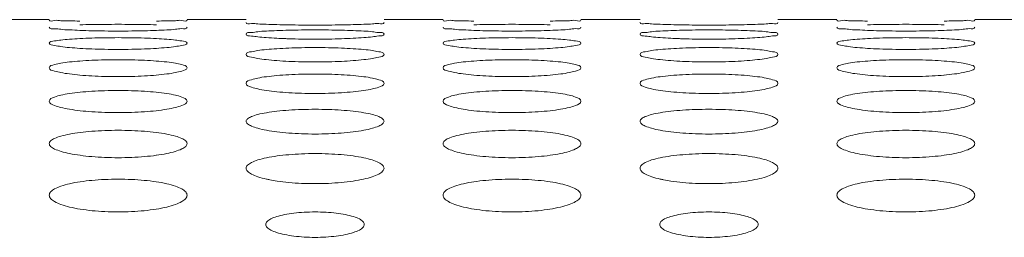
# Model space of a CAD drawing. Units: inches. Extents: x 52 to 202, y 51 to 164.
# Drawn here: x 104 to 105, y 149 to 150 of the extents above; entities that cross this region are included whole.
import ezdxf

# ---------------------------------------------------------------- set-up
doc = ezdxf.new("R2010")
doc.units = ezdxf.units.IN
doc.header["$MEASUREMENT"] = 0
doc.layers.get('0').update_dxf_attribs({"lineweight": 0})

msp = doc.modelspace()

# ---------------------------------------------------------------- linework, layer by layer
at = {"color": 7, "linetype": 'Continuous', "lineweight": 0, "ltscale": 0.009842517400996391}
for p, q in [((103.8818180202685, 149.634262404834), (103.9408731246744, 149.634262404834)), ((104.0786683682884, 149.634262404834), (104.1377234726944, 149.634262404834)), ((104.2755187163083, 149.634262404834), (104.3345738207143, 149.634262404834)), ((104.4723690643282, 149.634262404834), (104.5314241687342, 149.634262404834)), ((104.6692194123482, 149.634262404834), (104.7282745167542, 149.634262404834)), ((104.8660697603681, 149.634262404834), (104.9251248647741, 149.634262404834))]:
    msp.add_line(p, q, dxfattribs=at)
for centre, radius, start, end in [((104.1927067005492, 150.0717405922897), 0.4567937581623053, 266.9526554046003, 267.9356881677013), ((104.5864073966127, 150.0717405928567), 0.4567937587292416, 266.952655405198, 267.9356881671003)]:
    msp.add_arc(centre, radius, start, end, dxfattribs=at)
for points in [[(103.9715519809488, 149.632827135805), (103.9715441086299, 149.6328272991733), (103.9609972155241, 149.633004098), (103.9524342151491, 149.6332022550879), (103.9461519964101, 149.6334046621512), (103.9408731246744, 149.6337739163333), (103.9408731246744, 149.6337817903472)], [(103.9715630362691, 149.6235096164474), (103.971555169448, 149.6235099529315), (103.9610068133566, 149.6240044863011), (103.9524408854703, 149.6245865693944), (103.9461557931257, 149.6252203571764), (103.9408731246744, 149.6265603966135), (103.9408731246744, 149.6265682706274)], [(103.9715629273006, 149.6291154888473), (103.9715707975517, 149.6291157322458), (103.9834010577267, 149.6293649631123), (103.9962241188376, 149.6295158881324), (104.0097951400427, 149.6295673699708), (104.0232946674533, 149.6295160627622), (104.036067431757, 149.6293661403561), (104.0479757399572, 149.6291155979882), (104.0479836102043, 149.6291153544615)], [(104.0786683682884, 149.6265682706274), (104.0786683682884, 149.6265603966135), (104.0734221409783, 149.625225009821), (104.067115511552, 149.6245877960161), (104.0584968811426, 149.6240023495614), (104.04797945972, 149.6235096883549), (104.0479715928922, 149.6235093520302)], [(104.0786683682884, 149.6337817903472), (104.0786683682884, 149.6337739163333), (104.0734259318593, 149.6334060937178), (104.0671228077078, 149.6332026778752), (104.0585077296834, 149.6330033747797), (104.0479919585634, 149.6328272228176), (104.0479840862436, 149.63282705949)], [(104.168406486582, 149.6292524373588), (104.1683986165263, 149.6292526869961), (104.1578511631259, 149.6295882143282), (104.1492870572472, 149.6299781415054), (104.1430037572171, 149.6303960144951), (104.1377234726944, 149.6312501024858), (104.1377234726944, 149.6312579764997)], [(104.2448296694694, 149.6292522787841), (104.2448217994105, 149.6292520292467), (104.2329912819488, 149.6289999708347), (104.2201678748695, 149.6288411006669), (104.2065964111055, 149.6287857846246), (104.1930963561359, 149.6288409194858), (104.1803230454938, 149.6289987647327), (104.1684143566377, 149.6292521877216), (104.168406486582, 149.6292524373588)], [(104.2755187163083, 149.6312579764997), (104.2755187163083, 149.6312501024858), (104.2702748451315, 149.630399053329), (104.2639703810591, 149.6299789763005), (104.2553539466019, 149.6295867999191), (104.2448375395282, 149.6292525283214), (104.2448296694694, 149.6292522787841)], [(104.3652526769887, 149.632827135805), (104.3652448046697, 149.6328272991733), (104.354697911564, 149.633004098), (104.3461349111889, 149.6332022550879), (104.3398526924499, 149.6334046621512), (104.3345738207143, 149.6337739163333), (104.3345738207143, 149.6337817903472)], [(104.365263732309, 149.6235096164474), (104.3652558654879, 149.6235099529315), (104.3547075093964, 149.6240044863011), (104.3461415815102, 149.6245865693944), (104.3398564891656, 149.6252203571764), (104.3345738207143, 149.6265603966135), (104.3345738207143, 149.6265682706274)], [(104.3652636233405, 149.6291154888473), (104.3652714935916, 149.6291157322458), (104.3771017537666, 149.6293649631123), (104.3899248148775, 149.6295158881324), (104.4034958360825, 149.6295673699708), (104.4169953634932, 149.6295160627622), (104.4297681277968, 149.6293661403561), (104.4416764359971, 149.6291155979882), (104.4416843062442, 149.6291153544615)], [(104.4723690643282, 149.6265682706274), (104.4723690643282, 149.6265603966135), (104.4671228370181, 149.625225009821), (104.4608162075919, 149.6245877960161), (104.4521975771824, 149.6240023495614), (104.4416801557599, 149.6235096883549), (104.441672288932, 149.6235093520302)], [(104.4723690643282, 149.6337817903472), (104.4723690643282, 149.6337739163333), (104.4671266278991, 149.6334060937178), (104.4608235037476, 149.6332026778752), (104.4522084257232, 149.6330033747797), (104.4416926546033, 149.6328272228176), (104.4416847822834, 149.63282705949)], [(104.5621071826218, 149.6292524373588), (104.5620993125661, 149.6292526869961), (104.5515518591658, 149.6295882143282), (104.542987753287, 149.6299781415054), (104.5367044532569, 149.6303960144951), (104.5314241687342, 149.6312501024858), (104.5314241687342, 149.6312579764997)], [(104.6385303655092, 149.6292522787841), (104.6385224954504, 149.6292520292467), (104.6266919779887, 149.6289999708347), (104.6138685709094, 149.6288411006669), (104.6002971071454, 149.6287857846246), (104.5867970521758, 149.6288409194858), (104.5740237415337, 149.6289987647327), (104.5621150526775, 149.6292521877216), (104.5621071826218, 149.6292524373588)], [(104.6692194123482, 149.6312579764997), (104.6692194123482, 149.6312501024858), (104.6639755411714, 149.630399053329), (104.6576710770989, 149.6299789763005), (104.6490546426418, 149.6295867999191), (104.6385382355681, 149.6292525283214), (104.6385303655092, 149.6292522787841)], [(104.7589533730286, 149.632827135805), (104.7589455007096, 149.6328272991733), (104.7483986076039, 149.633004098), (104.7398356072288, 149.6332022550879), (104.7335533884898, 149.6334046621512), (104.7282745167542, 149.6337739163333), (104.7282745167542, 149.6337817903472)], [(104.7589644283488, 149.6235096164474), (104.7589565615278, 149.6235099529315), (104.7484082054363, 149.6240044863011), (104.7398422775501, 149.6245865693944), (104.7335571852054, 149.6252203571764), (104.7282745167542, 149.6265603966135), (104.7282745167542, 149.6265682706274)], [(104.7589643193803, 149.6291154888473), (104.7589721896314, 149.6291157322458), (104.7708024498064, 149.6293649631123), (104.7836255109173, 149.6295158881324), (104.7971965321224, 149.6295673699708), (104.810696059533, 149.6295160627622), (104.8234688238367, 149.6293661403561), (104.8353771320369, 149.6291155979882), (104.835385002284, 149.6291153544615)], [(104.8660697603681, 149.6265682706274), (104.8660697603681, 149.6265603966135), (104.860823533058, 149.625225009821), (104.8545169036317, 149.6245877960161), (104.8458982732223, 149.6240023495614), (104.8353808517997, 149.6235096883549), (104.8353729849719, 149.6235093520302)], [(104.8660697603681, 149.6337817903472), (104.8660697603681, 149.6337739163333), (104.860827323939, 149.6334060937178), (104.8545241997875, 149.6332026778752), (104.8459091217631, 149.6330033747797), (104.8353933506431, 149.6328272228176), (104.8353854783233, 149.63282705949)], [(104.0479715928922, 149.6235093520302), (104.0479637260643, 149.6235090157054), (104.0361341142533, 149.6231410444227), (104.0233133560474, 149.6229105841927), (104.0097457087077, 149.6228305967546), (103.996249453942, 149.6229103305314), (103.9834787338741, 149.6231393094467), (103.9715709030902, 149.6235092799634), (103.9715630362691, 149.6235096164474)], [(103.971582061745, 149.6153306582746), (103.9715899245774, 149.6153310777535), (103.9834177565811, 149.6158122847691), (103.996234169418, 149.6161064262914), (104.0097956757355, 149.6162072541971), (104.0232856400223, 149.6161067527086), (104.036051688737, 149.6158145418158), (104.0479575589623, 149.6153307716116), (104.0479654217834, 149.6153303519203)], [(104.1377234726944, 149.6197079379281), (104.1377234726944, 149.619715811942), (104.1429703035713, 149.6214282509147), (104.1492771542022, 149.6221640730353), (104.1578960700525, 149.6228006700607), (104.1684134902364, 149.6233095300213), (104.1684213572951, 149.6233098609032)], [(104.1684230305152, 149.6155927644263), (104.1684151679394, 149.6155931886869), (104.1578655713273, 149.6162471351642), (104.149297105111, 149.6170219487876), (104.1430095054598, 149.6178723305194), (104.1377234726944, 149.6197000639141), (104.1377234726944, 149.6197079379281)], [(104.1684213572951, 149.6233098609032), (104.1684292243537, 149.6233101917851), (104.1802584563985, 149.6236753067239), (104.1930787063605, 149.6238977943259), (104.2066457045507, 149.6239739381113), (104.2201411861592, 149.6238980477982), (104.2329111052824, 149.6236770293377), (104.2448183774581, 149.6233099815242), (104.2448262445095, 149.6233096504702)], [(104.2755187163083, 149.6197079379281), (104.2755187163083, 149.6197000639141), (104.2702692050304, 149.617878611762), (104.263959583282, 149.617023542551), (104.2553379191804, 149.616244234535), (104.2448191096912, 149.615592786665), (104.2448112471035, 149.6155923626233)], [(104.2448262445095, 149.6233096504702), (104.244834111561, 149.6233093194162), (104.2553825730283, 149.6227984916203), (104.2639490716782, 149.6221655424129), (104.2702348014715, 149.6214338938031), (104.2755187163083, 149.619715811942), (104.2755187163083, 149.6197079379281)], [(104.441672288932, 149.6235093520302), (104.4416644221041, 149.6235090157054), (104.4298348102932, 149.6231410444227), (104.4170140520873, 149.6229105841927), (104.4034464047476, 149.6228305967546), (104.3899501499818, 149.6229103305314), (104.3771794299139, 149.6231393094467), (104.36527159913, 149.6235092799634), (104.365263732309, 149.6235096164474)], [(104.3652827577849, 149.6153306582746), (104.3652906206172, 149.6153310777535), (104.3771184526209, 149.6158122847691), (104.3899348654578, 149.6161064262914), (104.4034963717753, 149.6162072541971), (104.4169863360622, 149.6161067527086), (104.4297523847769, 149.6158145418158), (104.4416582550022, 149.6153307716116), (104.4416661178232, 149.6153303519203)], [(104.5314241687342, 149.6197079379281), (104.5314241687342, 149.619715811942), (104.5366709996111, 149.6214282509147), (104.5429778502421, 149.6221640730353), (104.5515967660924, 149.6228006700607), (104.5621141862762, 149.6233095300213), (104.5621220533349, 149.6233098609032)], [(104.562123726555, 149.6155927644263), (104.5621158639792, 149.6155931886869), (104.5515662673671, 149.6162471351642), (104.5429978011508, 149.6170219487876), (104.5367102014997, 149.6178723305194), (104.5314241687342, 149.6197000639141), (104.5314241687342, 149.6197079379281)], [(104.5621220533349, 149.6233098609032), (104.5621299203936, 149.6233101917851), (104.5739591524384, 149.6236753067239), (104.5867794024004, 149.6238977943259), (104.6003464005906, 149.6239739381113), (104.613841882199, 149.6238980477982), (104.6266118013223, 149.6236770293377), (104.6385190734979, 149.6233099815242), (104.6385269405494, 149.6233096504702)], [(104.6692194123482, 149.6197079379281), (104.6692194123482, 149.6197000639141), (104.6639699010703, 149.617878611762), (104.6576602793219, 149.617023542551), (104.6490386152203, 149.616244234535), (104.638519805731, 149.615592786665), (104.6385119431434, 149.6155923626233)], [(104.6385269405494, 149.6233096504702), (104.6385348076008, 149.6233093194162), (104.6490832690682, 149.6227984916203), (104.6576497677181, 149.6221655424129), (104.6639354975114, 149.6214338938031), (104.6692194123482, 149.619715811942), (104.6692194123482, 149.6197079379281)], [(104.8353729849719, 149.6235093520302), (104.835365118144, 149.6235090157054), (104.823535506333, 149.6231410444227), (104.8107147481271, 149.6229105841927), (104.7971471007874, 149.6228305967546), (104.7836508460217, 149.6229103305314), (104.7708801259538, 149.6231393094467), (104.7589722951699, 149.6235092799634), (104.7589644283488, 149.6235096164474)], [(104.7589834538247, 149.6153306582746), (104.7589913166571, 149.6153310777535), (104.7708191486608, 149.6158122847691), (104.7836355614977, 149.6161064262914), (104.7971970678152, 149.6162072541971), (104.810687032102, 149.6161067527086), (104.8234530808167, 149.6158145418158), (104.8353589510421, 149.6153307716116), (104.8353668138631, 149.6153303519203)], [(103.9408731246744, 149.6106700271829), (103.9408731246744, 149.6106779011968), (103.9461234384403, 149.6128779519934), (103.9524333549445, 149.6138319655121), (103.9610553952902, 149.6146625760359), (103.9715741989127, 149.6153302387956), (103.971582061745, 149.6153306582746)], [(103.9715850895632, 149.6054937389353), (103.9715772322917, 149.6054942521401), (103.9610260636986, 149.6063081498722), (103.9524543429712, 149.6072764596869), (103.9461635152341, 149.6083443479903), (103.9408731246744, 149.6106621531689), (103.9408731246744, 149.6106700271829)], [(104.0786683682884, 149.6106700271829), (104.0786683682884, 149.6106621531689), (104.0734146359327, 149.6083522816027), (104.0671011926419, 149.6072783921983), (104.0584756596042, 149.6063044340778), (104.0479550949672, 149.6054936736002), (104.0479472376773, 149.6054931606755)], [(104.0479654217834, 149.6153303519203), (104.0479732846044, 149.6153299322289), (104.0585230205696, 149.6146596891074), (104.0670922425968, 149.6138338680234), (104.0733806875863, 149.6128852961806), (104.0786683682884, 149.6106779011968), (104.0786683682884, 149.6106700271829)], [(104.2448112471035, 149.6155923626233), (104.2448033845159, 149.6155919385816), (104.2329750459211, 149.6151078352711), (104.2201579596592, 149.6148056831129), (104.2065955949561, 149.6147009985467), (104.1931046095356, 149.6148053654437), (104.1803375024826, 149.6151055889252), (104.1762602898666, 149.6152429930004), (104.1762524211628, 149.6152432821295)], [(104.3345738207143, 149.6106700271829), (104.3345738207143, 149.6106779011968), (104.3398241344802, 149.6128779519934), (104.3461340509844, 149.6138319655121), (104.35475609133, 149.6146625760359), (104.3652748949525, 149.6153302387956), (104.3652827577849, 149.6153306582746)], [(104.3652857856031, 149.6054937389353), (104.3652779283315, 149.6054942521401), (104.3547267597384, 149.6063081498722), (104.346155039011, 149.6072764596869), (104.339864211274, 149.6083443479903), (104.3345738207143, 149.6106621531689), (104.3345738207143, 149.6106700271829)], [(104.4723690643282, 149.6106700271829), (104.4723690643282, 149.6106621531689), (104.4671153319726, 149.6083522816027), (104.4608018886818, 149.6072783921983), (104.4521763556441, 149.6063044340778), (104.441655791007, 149.6054936736002), (104.4416479337172, 149.6054931606755)], [(104.4416661178232, 149.6153303519203), (104.4416739806442, 149.6153299322289), (104.4522237166095, 149.6146596891074), (104.4607929386366, 149.6138338680234), (104.4670813836262, 149.6128852961806), (104.4723690643282, 149.6106779011968), (104.4723690643282, 149.6106700271829)], [(104.6385119431434, 149.6155923626233), (104.6385040805558, 149.6155919385816), (104.626675741961, 149.6151078352711), (104.6138586556991, 149.6148056831129), (104.6002962909959, 149.6147009985467), (104.5868053055754, 149.6148053654437), (104.5740381985224, 149.6151055889252), (104.5699609859065, 149.6152429930004), (104.5699531172027, 149.6152432821295)], [(104.7282745167542, 149.6106700271829), (104.7282745167542, 149.6106779011968), (104.73352483052, 149.6128779519934), (104.7398347470243, 149.6138319655121), (104.7484567873699, 149.6146625760359), (104.7589755909924, 149.6153302387956), (104.7589834538247, 149.6153306582746)], [(104.7589864816429, 149.6054937389353), (104.7589786243714, 149.6054942521401), (104.7484274557783, 149.6063081498722), (104.7398557350509, 149.6072764596869), (104.7335649073139, 149.6083443479903), (104.7282745167542, 149.6106621531689), (104.7282745167542, 149.6106700271829)], [(104.8660697603681, 149.6106700271829), (104.8660697603681, 149.6106621531689), (104.8608160280125, 149.6083522816027), (104.8545025847217, 149.6072783921983), (104.8458770516839, 149.6063044340778), (104.8353564870469, 149.6054936736002), (104.835348629757, 149.6054931606755)], [(104.8353668138631, 149.6153303519203), (104.8353746766841, 149.6153299322289), (104.8459244126493, 149.6146596891074), (104.8544936346765, 149.6138338680234), (104.860782079666, 149.6128852961806), (104.8660697603681, 149.6106779011968), (104.8660697603681, 149.6106700271829)], [(104.0479472376773, 149.6054931606755), (104.0479393803875, 149.6054926477509), (104.0361126884945, 149.6048921237048), (104.0233002974205, 149.6045181457758), (104.0097446788182, 149.6043887302704), (103.9962604306953, 149.6045177748153), (103.9834979630586, 149.6048893877133), (103.9715929468347, 149.6054932257304), (103.9715850895632, 149.6054937389353)], [(104.1377234726944, 149.5994453353388), (104.1377234726944, 149.5994532093528), (104.1429782133883, 149.6021436636891), (104.1492920280806, 149.603316927653), (104.1579180287088, 149.6043423823364), (104.1684385792617, 149.6051693778922), (104.1684464367853, 149.605169887223)], [(104.1684506217528, 149.5932021222364), (104.1684427708958, 149.5932027256758), (104.15788970718, 149.5941772459157), (104.1493140158393, 149.5953400115671), (104.1430192316387, 149.596626556804), (104.1377234726944, 149.5994374613249), (104.1377234726944, 149.5994453353388)], [(104.1684464367853, 149.605169887223), (104.1684542943089, 149.6051703965539), (104.1802803470391, 149.6057679729346), (104.1930918956094, 149.6061338914796), (104.2066464431096, 149.6062594337182), (104.2201294189493, 149.6061342828575), (104.2328905671691, 149.6057707495796), (104.2447946601731, 149.6051699676165), (104.2448025176804, 149.6051694580341)], [(104.2755187163083, 149.5994453353388), (104.2755187163083, 149.5994374613249), (104.2702598136232, 149.5966361766285), (104.2639417165697, 149.5953422518579), (104.2553114825566, 149.5941726548853), (104.2447888043879, 149.5932019246924), (104.2447809535043, 149.5932013215988)], [(104.2448025176804, 149.6051694580341), (104.2448103751877, 149.6051689484518), (104.2553617176237, 149.6043387515812), (104.2639343831934, 149.603319253558), (104.2702262696388, 149.6021527530727), (104.2755187163083, 149.5994532093528), (104.2755187163083, 149.5994453353388)], [(104.4416479337172, 149.6054931606755), (104.4416400764273, 149.6054926477509), (104.4298133845344, 149.6048921237048), (104.4170009934603, 149.6045181457758), (104.403445374858, 149.6043887302704), (104.3899611267352, 149.6045177748153), (104.3771986590984, 149.6048893877133), (104.3652936428746, 149.6054932257304), (104.3652857856031, 149.6054937389353)], [(104.5314241687342, 149.5994453353388), (104.5314241687342, 149.5994532093528), (104.5366789094282, 149.6021436636891), (104.5429927241205, 149.6033169276609), (104.5516187247487, 149.6043423823364), (104.5621392753015, 149.6051693778922), (104.5621471328252, 149.605169887223)], [(104.5621513177927, 149.5932021222364), (104.5621434669357, 149.5932027256758), (104.5515904032198, 149.5941772459157), (104.5430147118792, 149.5953400115671), (104.5367199276785, 149.596626556804), (104.5314241687342, 149.5994374613249), (104.5314241687342, 149.5994453353388)], [(104.5621471328252, 149.605169887223), (104.5621549903488, 149.6051703965539), (104.573981043079, 149.6057679729346), (104.5867925916493, 149.6061338914796), (104.6003471391495, 149.6062594337182), (104.6138301149891, 149.6061342828575), (104.6265912632089, 149.6057707495796), (104.6384953562129, 149.6051699676165), (104.6385032137202, 149.6051694580341)], [(104.6692194123482, 149.5994453353388), (104.6692194123482, 149.5994374613249), (104.663960509663, 149.5966361766285), (104.6576424126095, 149.5953422518579), (104.6490121785965, 149.5941726548853), (104.6384895004277, 149.5932019246924), (104.6384816495441, 149.5932013215988)], [(104.6385032137202, 149.6051694580341), (104.6385110712275, 149.6051689484518), (104.6490624136636, 149.6043387515812), (104.6576350792333, 149.603319253558), (104.6639269656787, 149.6021527530727), (104.6692194123482, 149.5994532093528), (104.6692194123482, 149.5994453353388)], [(104.835348629757, 149.6054931606755), (104.8353407724672, 149.6054926477509), (104.8235140805742, 149.6048921237048), (104.8107016895002, 149.6045181457758), (104.7971460708979, 149.6043887302704), (104.783661822775, 149.6045177748153), (104.7708993551383, 149.6048893877133), (104.7589943389145, 149.6054932257304), (104.7589864816429, 149.6054937389353)], [(103.9408731246744, 149.5860223602411), (103.9408731246744, 149.5860302342551), (103.9461332503278, 149.589214535272), (103.952451799334, 149.590608361051), (103.9610825929532, 149.59182969124), (103.9716052442362, 149.5928166804809), (103.9716130953205, 149.5928172809557)], [(103.9716130953205, 149.5928172809557), (103.9716209464048, 149.5928178814305), (103.9834448313307, 149.593532175341), (103.9962504872173, 149.5939700268535), (104.0097966116093, 149.5941203221178), (104.0232711286084, 149.5939704732314), (104.0360263400421, 149.5935354532615), (104.0479282685314, 149.5928172965499), (104.0479361195933, 149.5928166957826)], [(104.0479361195933, 149.5928166957826), (104.0479439706553, 149.5928160950153), (104.0584972433393, 149.5918252731308), (104.0670740735301, 149.5906110984912), (104.0733701367069, 149.5892254240175), (104.0786683682884, 149.5860302342551), (104.0786683682884, 149.5860223602411)], [(104.2447809535043, 149.5932013215988), (104.2447731026207, 149.5932007185053), (104.2329484386832, 149.592483413671), (104.220141766348, 149.5920374430264), (104.2065943537753, 149.5918832542748), (104.1931183093986, 149.59203703168), (104.1803615128234, 149.5924802137268), (104.1684584726099, 149.5932015187971), (104.1684506217528, 149.5932021222364)], [(104.3345738207143, 149.5860223602411), (104.3345738207143, 149.5860302342551), (104.3398339463676, 149.589214535272), (104.3461524953738, 149.590608361051), (104.354783288993, 149.59182969124), (104.365305940276, 149.5928166804809), (104.3653137913603, 149.5928172809557)], [(104.3653137913603, 149.5928172809557), (104.3653216424447, 149.5928178814305), (104.3771455273706, 149.593532175341), (104.3899511832572, 149.5939700268535), (104.4034973076491, 149.5941203221178), (104.4169718246482, 149.5939704732314), (104.429727036082, 149.5935354532615), (104.4416289645712, 149.5928172965499), (104.4416368156332, 149.5928166957826)], [(104.4416368156332, 149.5928166957826), (104.4416446666951, 149.5928160950153), (104.4521979393792, 149.5918252731308), (104.46077476957, 149.5906110984912), (104.4670708327467, 149.5892254240175), (104.4723690643282, 149.5860302342551), (104.4723690643282, 149.5860223602411)], [(104.6384816495441, 149.5932013215988), (104.6384737986605, 149.5932007185053), (104.626649134723, 149.592483413671), (104.6138424623879, 149.5920374430264), (104.6002950498151, 149.5918832542748), (104.5868190054384, 149.59203703168), (104.5740622088633, 149.5924802137268), (104.5621591686497, 149.5932015187971), (104.5621513177927, 149.5932021222364)], [(104.7282745167542, 149.5860223602411), (104.7282745167542, 149.5860302342551), (104.7335346424075, 149.589214535272), (104.7398531914137, 149.590608361051), (104.7484839850329, 149.59182969124), (104.7590066363159, 149.5928166804809), (104.7590144874002, 149.5928172809557)], [(104.7590144874002, 149.5928172809557), (104.7590223384845, 149.5928178814305), (104.7708462234104, 149.593532175341), (104.783651879297, 149.5939700268535), (104.797198003689, 149.5941203221178), (104.8106725206881, 149.5939704732314), (104.8234277321218, 149.5935354532615), (104.8353296606111, 149.5928172965499), (104.835337511673, 149.5928166957826)], [(104.835337511673, 149.5928166957826), (104.835345362735, 149.5928160950153), (104.8458986354191, 149.5918252731308), (104.8544754656098, 149.5906110984912), (104.8607715287866, 149.5892254240175), (104.8660697603681, 149.5860302342551), (104.8660697603681, 149.5860223602411)], [(103.9716182552484, 149.5787051674116), (103.9716104119656, 149.5787058624002), (103.9610551403296, 149.5798418119667), (103.9524747624231, 149.5812001908405), (103.9461752838692, 149.5827067865932), (103.9408731246744, 149.5860144862272), (103.9408731246744, 149.5860223602411)], [(104.0479109985283, 149.578704092404), (104.0479031552083, 149.5787033978344), (104.0360809101791, 149.5778688787553), (104.0232809804565, 149.5773507138519), (104.0097432294169, 149.5771717004997), (103.9962768533766, 149.5773502771512), (103.9835267660519, 149.5778652441026), (103.9716260985313, 149.578704472423), (103.9716182552484, 149.5787051674116)], [(104.0786683682884, 149.5860223602411), (104.0786683682884, 149.5860144862272), (104.0734033308409, 149.5827181378426), (104.0670797440485, 149.5812027068006), (104.058443981021, 149.5798362780389), (104.0479188418483, 149.5787047869736), (104.0479109985283, 149.578704092404)], [(104.1377234726944, 149.5703872409324), (104.1377234726944, 149.5703951149463), (104.142989958425, 149.57407737721), (104.1493140825401, 149.575693334268), (104.1579504979454, 149.5771117761357), (104.1684755918262, 149.5782595535418), (104.1684834352964, 149.5782602464125)], [(104.1684834352964, 149.5782602464125), (104.1684912787666, 149.5782609392832), (104.1803125960317, 149.5790923717548), (104.1931113294395, 149.5796023464003), (104.2066475699834, 149.5797774423833), (104.2201121588116, 149.5796028359907), (104.2328603896564, 149.5790961296122), (104.244759751508, 149.5782601600552), (104.2447675949483, 149.5782594668457)], [(104.2447675949483, 149.5782594668457), (104.2447754383886, 149.5782587736363), (104.2553309547647, 149.5771065202865), (104.2639126716079, 149.5756964708421), (104.2702136577914, 149.5740901311125), (104.2755187163083, 149.5703951149463), (104.2755187163083, 149.5703872409324)], [(104.3653189512883, 149.5787051674116), (104.3653111080054, 149.5787058624002), (104.3547558363694, 149.5798418119667), (104.346175458463, 149.5812001908405), (104.3398759799091, 149.5827067865932), (104.3345738207143, 149.5860144862272), (104.3345738207143, 149.5860223602411)], [(104.4416116945681, 149.578704092404), (104.4416038512481, 149.5787033978344), (104.4297816062189, 149.5778688787553), (104.4169816764963, 149.5773507138519), (104.4034439254568, 149.5771717004997), (104.3899775494164, 149.5773502771512), (104.3772274620917, 149.5778652441026), (104.3653267945711, 149.578704472423), (104.3653189512883, 149.5787051674116)], [(104.4723690643282, 149.5860223602411), (104.4723690643282, 149.5860144862272), (104.4671040268807, 149.5827181378426), (104.4607804400884, 149.5812027068006), (104.4521446770609, 149.5798362780389), (104.4416195378881, 149.5787047869736), (104.4416116945681, 149.578704092404)], [(104.5314241687342, 149.5703872409324), (104.5314241687342, 149.5703951149463), (104.5366906544648, 149.57407737721), (104.5430147785799, 149.575693334268), (104.5516511939852, 149.5771117761357), (104.562176287866, 149.5782595535418), (104.5621841313363, 149.5782602464125)], [(104.5621841313363, 149.5782602464125), (104.5621919748065, 149.5782609392832), (104.5740132920715, 149.5790923717548), (104.5868120254794, 149.5796023464003), (104.6003482660232, 149.5797774423833), (104.6138128548514, 149.5796028359907), (104.6265610856962, 149.5790961296122), (104.6384604475479, 149.5782601600552), (104.6384682909882, 149.5782594668457)], [(104.6384682909882, 149.5782594668457), (104.6384761344285, 149.5782587736363), (104.6490316508046, 149.5771065202865), (104.6576133676478, 149.5756964708421), (104.6639143538312, 149.5740901311125), (104.6692194123482, 149.5703951149463), (104.6692194123482, 149.5703872409324)], [(104.7590196473281, 149.5787051674116), (104.7590118040453, 149.5787058624002), (104.7484565324093, 149.5798418119667), (104.7398761545028, 149.5812001908405), (104.7335766759489, 149.5827067865932), (104.7282745167542, 149.5860144862272), (104.7282745167542, 149.5860223602411)], [(104.835312390608, 149.578704092404), (104.835304547288, 149.5787033978344), (104.8234823022588, 149.5778688787553), (104.8106823725362, 149.5773507138519), (104.7971446214966, 149.5771717004997), (104.7836782454563, 149.5773502771512), (104.7709281581316, 149.5778652441026), (104.759027490611, 149.578704472423), (104.7590196473281, 149.5787051674116)], [(104.8660697603681, 149.5860223602411), (104.8660697603681, 149.5860144862272), (104.8608047229206, 149.5827181378426), (104.8544811361282, 149.5812027068006), (104.8458453731007, 149.5798362780389), (104.835320233928, 149.5787047869736), (104.835312390608, 149.578704092404)], [(104.1684894063895, 149.5619877317399), (104.1684815718853, 149.561988519546), (104.1579237921721, 149.5632868437692), (104.1493380119282, 149.5648421955105), (104.1430330896591, 149.5665704852985), (104.1377234726944, 149.5703793669185), (104.1377234726944, 149.5703872409324)], [(104.2755187163083, 149.5703872409324), (104.2755187163083, 149.5703793669185), (104.2702465613506, 149.5665836262245), (104.2639166442605, 149.5648449557067), (104.255274529077, 149.5632802931565), (104.2447465945886, 149.5619871126497), (104.2447387600338, 149.5619863253465)], [(104.5621901024294, 149.5619877317399), (104.5621822679251, 149.561988519546), (104.5516244882119, 149.5632868437692), (104.5430387079681, 149.5648421955105), (104.5367337856989, 149.5665704852985), (104.5314241687342, 149.5703793669185), (104.5314241687342, 149.5703872409324)], [(104.6692194123482, 149.5703872409324), (104.6692194123482, 149.5703793669185), (104.6639472573905, 149.5665836262245), (104.6576173403004, 149.5648449557067), (104.6489752251169, 149.5632802931565), (104.6384472906284, 149.5619871126497), (104.6384394560736, 149.5619863253465)], [(103.9408731246744, 149.5525236847392), (103.9408731246744, 149.5525315587531), (103.9461469660096, 149.5567165925222), (103.9524775115248, 149.5585565155282), (103.9611203727633, 149.5601735149561), (103.9716482367625, 149.5614830119153), (103.971656071405, 149.561483798345)], [(103.971656071405, 149.561483798345), (103.9716639060475, 149.5614845847747), (103.9834822423457, 149.5624336520301), (103.9962730221255, 149.5630159759422), (104.0097979225932, 149.5632159299824), (104.0232511154004, 149.5630164952491), (104.0359913129085, 149.5624378660842), (104.0478876881335, 149.5614835686799), (104.0478955227366, 149.5614827818571)], [(104.0478955227366, 149.5614827818571), (104.0479033573396, 149.5614819950342), (104.0584614182847, 149.560167365808), (104.0670487446935, 149.558560040181), (104.0733554132221, 149.5567312907077), (104.0786683682884, 149.5525315587531), (104.0786683682884, 149.5525236847392)], [(104.2447387600338, 149.5619863253465), (104.244730925479, 149.5619855380433), (104.2329115020225, 149.5610332952842), (104.220119339117, 149.5604426982323), (104.2065926996733, 149.5602387992402), (104.1931374542445, 149.5604422532166), (104.1803951222645, 149.5610292582694), (104.1684972408938, 149.5619869439338), (104.1684894063895, 149.5619877317399)], [(104.3345738207143, 149.5525236847392), (104.3345738207143, 149.5525315587531), (104.3398476620495, 149.5567165925222), (104.3461782075647, 149.5585565155282), (104.3548210688031, 149.5601735149561), (104.3653489328023, 149.5614830119153), (104.3653567674449, 149.561483798345)], [(104.3653567674449, 149.561483798345), (104.3653646020874, 149.5614845847747), (104.3771829383855, 149.5624336520301), (104.3899737181654, 149.5630159759422), (104.4034986186331, 149.5632159299824), (104.4169518114403, 149.5630164952491), (104.4296920089484, 149.5624378660842), (104.4415883841734, 149.5614835686799), (104.4415962187764, 149.5614827818571)], [(104.4415962187764, 149.5614827818571), (104.4416040533795, 149.5614819950342), (104.4521621143245, 149.560167365808), (104.4607494407334, 149.558560040181), (104.4670561092619, 149.5567312907077), (104.4723690643282, 149.5525315587531), (104.4723690643282, 149.5525236847392)], [(104.6384394560736, 149.5619863253465), (104.6384316215188, 149.5619855380433), (104.6266121980623, 149.5610332952842), (104.6138200351568, 149.5604426982323), (104.6002933957131, 149.5602387992402), (104.5868381502844, 149.5604422532166), (104.5740958183043, 149.5610292582694), (104.5621979369336, 149.5619869439338), (104.5621901024294, 149.5619877317399)], [(104.7282745167542, 149.5525236847392), (104.7282745167542, 149.5525315587531), (104.7335483580894, 149.5567165925222), (104.7398789036045, 149.5585565155282), (104.748521764843, 149.5601735149561), (104.7590496288422, 149.5614830119153), (104.7590574634847, 149.561483798345)], [(104.7590574634847, 149.561483798345), (104.7590652981272, 149.5614845847747), (104.7708836344254, 149.5624336520301), (104.7836744142052, 149.5630159759422), (104.7971993146729, 149.5632159299824), (104.8106525074801, 149.5630164952491), (104.8233927049882, 149.5624378660842), (104.8352890802132, 149.5614835686799), (104.8352969148163, 149.5614827818571)], [(104.8352969148163, 149.5614827818571), (104.8353047494193, 149.5614819950342), (104.8458628103644, 149.560167365808), (104.8544501367732, 149.558560040181), (104.8607568053018, 149.5567312907077), (104.8660697603681, 149.5525315587531), (104.8660697603681, 149.5525236847392)], [(103.9716627114743, 149.5430321964772), (103.9716548869923, 149.5430330782797), (103.9610943141394, 149.5444948644055), (103.9525024161175, 149.5462487563214), (103.9461912871962, 149.5482006416164), (103.9408731246744, 149.5525158107253), (103.9408731246744, 149.5525236847392)], [(104.0786683682884, 149.5525236847392), (104.0786683682884, 149.5525158107253), (104.0733880913877, 149.5482156455106), (104.0670509980473, 149.5462517321553), (104.0584017133694, 149.5444872190058), (104.0478706649316, 149.5430312790579), (104.047862840382, 149.5430303978556)], [(104.3653634075142, 149.5430321964772), (104.3653555830321, 149.5430330782797), (104.3547950101793, 149.5444948644055), (104.3462031121573, 149.5462487563214), (104.3398919832361, 149.5482006416164), (104.3345738207143, 149.5525158107253), (104.3345738207143, 149.5525236847392)], [(104.4723690643282, 149.5525236847392), (104.4723690643282, 149.5525158107253), (104.4670887874276, 149.5482156455106), (104.4607516940871, 149.5462517321553), (104.4521024094092, 149.5444872190058), (104.4415713609715, 149.5430312790579), (104.4415635364218, 149.5430303978556)], [(104.759064103554, 149.5430321964772), (104.759056279072, 149.5430330782797), (104.7484957062191, 149.5444948644055), (104.7399038081972, 149.5462487563214), (104.7335926792759, 149.5482006416164), (104.7282745167542, 149.5525158107253), (104.7282745167542, 149.5525236847392)], [(104.8660697603681, 149.5525236847392), (104.8660697603681, 149.5525158107253), (104.8607894834674, 149.5482156455106), (104.854452390127, 149.5462517321553), (104.8458031054491, 149.5444872190058), (104.8352720570114, 149.5430312790579), (104.8352642324617, 149.5430303978556)], [(104.047862840382, 149.5430303978556), (104.0478550158323, 149.5430295166534), (104.0360388304329, 149.5419589618602), (104.0232554587537, 149.5412956562503), (104.0097413743465, 149.5410668001302), (103.9962987189463, 149.5412952219276), (103.9835651977674, 149.5419545574124), (103.9716705359564, 149.5430313146748), (103.9716627114743, 149.5430321964772)], [(104.1377234726944, 149.5324128803352), (104.1377234726944, 149.5324207543492), (104.1390927054554, 149.5348556982329), (104.1430056890591, 149.5371140944255), (104.1493435087144, 149.5391800915759), (104.1579936340929, 149.5409973100755), (104.1685324033874, 149.5424704797099), (104.180355154321, 149.5435386370526), (104.1931369479612, 149.5441935743653), (104.2066490578177, 149.5444184542185), (104.2200893887696, 149.5441941083415), (104.2328204897444, 149.5435432817838), (104.2447212617465, 149.5424691810803), (104.2552899775459, 149.5409902088015), (104.2638836372839, 149.5391839968978), (104.2701967627402, 149.5371308313821), (104.2741785082414, 149.5348300839003), (104.2755187163083, 149.5324207543492), (104.2755187163083, 149.5324128803352)], [(104.4415635364218, 149.5430303978556), (104.4415557118721, 149.5430295166534), (104.4297395264728, 149.5419589618602), (104.4169561547936, 149.5412956562503), (104.4034420703863, 149.5410668001302), (104.3899994149861, 149.5412952219276), (104.3772658938072, 149.5419545574124), (104.3653712319962, 149.5430313146748), (104.3653634075142, 149.5430321964772)], [(104.5314241687342, 149.5324128803352), (104.5314241687342, 149.5324207543492), (104.5327934014952, 149.5348556982329), (104.536706385099, 149.5371140944255), (104.5430442047542, 149.5391800915759), (104.5516943301327, 149.5409973100755), (104.5622330994273, 149.5424704797099), (104.5740558503608, 149.5435386370526), (104.586837644001, 149.5441935743653), (104.6003497538575, 149.5444184542185), (104.6137900848095, 149.5441941083415), (104.6265211857842, 149.5435432817838), (104.6384219577863, 149.5424691810803), (104.6489906735857, 149.5409902088015), (104.6575843333238, 149.5391839968978), (104.66389745878, 149.5371308313821), (104.6678792042812, 149.5348300839003), (104.6692194123482, 149.5324207543492), (104.6692194123482, 149.5324128803352)], [(104.8352642324617, 149.5430303978556), (104.835256407912, 149.5430295166534), (104.8234402225126, 149.5419589618602), (104.8106568508335, 149.5412956562503), (104.7971427664262, 149.5410668001302), (104.783700111026, 149.5412952219276), (104.7709665898471, 149.5419545574124), (104.7590719280361, 149.5430313146748), (104.759064103554, 149.5430321964772)], [(104.1685395951101, 149.5218183720143), (104.1685317827164, 149.5218193551725), (104.1579681487208, 149.5234458299595), (104.1493694180863, 149.5254000433249), (104.1430513037808, 149.527577692977), (104.1390653756271, 149.5299643975412), (104.1377234726944, 149.5324050063213), (104.1377234726944, 149.5324128803352)], [(104.2755187163083, 149.5324128803352), (104.2755187163083, 149.5324050063213), (104.2741476097288, 149.5299380014529), (104.2702292878192, 149.52759465054), (104.2638841659452, 149.5254032116154), (104.2552269013243, 149.5234370095205), (104.2446924378113, 149.5218171003721), (104.2446846253298, 149.5218161179124)], [(104.56224029115, 149.5218183720143), (104.5622324787563, 149.5218193551725), (104.5516688447607, 149.5234458299595), (104.5430701141262, 149.5254000433249), (104.5367519998207, 149.527577692977), (104.5327660716669, 149.5299643975412), (104.5314241687342, 149.5324050063213), (104.5314241687342, 149.5324128803352)], [(104.6692194123482, 149.5324128803352), (104.6692194123482, 149.5324050063213), (104.6678483057687, 149.5299380014529), (104.6639299838591, 149.52759465054), (104.6575848619851, 149.5254032116154), (104.6489275973641, 149.5234370095205), (104.6383931338512, 149.5218171003721), (104.6383853213696, 149.5218161179124)], [(103.9408731246744, 149.5100333955995), (103.9408731246744, 149.5100412696134), (103.9422453457418, 149.5127428289865), (103.9461647631236, 149.5152492091686), (103.9525107171156, 149.5175436719905), (103.96116891813, 149.5195629934905), (103.9717110476836, 149.5212002675908), (103.9835299302952, 149.5223873850318), (103.9963017041188, 149.5231152403511), (104.009799579829, 149.5233651250884), (104.0232255857292, 149.5231157725557), (104.0359465148953, 149.5223924339755), (104.0478433820322, 149.5211986405361), (104.0584151846891, 149.5195548803978), (104.0670159021657, 149.5175479569502), (104.0733362767541, 149.5152680972273), (104.0773246065057, 149.512715022174), (104.0786683682884, 149.5100412696134), (104.0786683682884, 149.5100333955995)], [(104.2446846253298, 149.5218161179124), (104.2446768128482, 149.5218151354528), (104.232864297246, 149.5206256041966), (104.2200907411709, 149.5198892726115), (104.2065906472407, 149.5196353764815), (104.19316203779, 149.51988886984), (104.1804383937741, 149.5206208691741), (104.1685474075038, 149.5218173888561), (104.1685395951101, 149.5218183720143)], [(104.3345738207143, 149.5100333955995), (104.3345738207143, 149.5100412696134), (104.3359460417817, 149.5127428289865), (104.3398654591635, 149.5152492091686), (104.3462114131554, 149.5175436719905), (104.3548696141698, 149.5195629934905), (104.3654117437234, 149.5212002675908), (104.3772306263351, 149.5223873850318), (104.3900024001587, 149.5231152403511), (104.4035002758689, 149.5233651250884), (104.416926281769, 149.5231157725557), (104.4296472109351, 149.5223924339755), (104.441544078072, 149.5211986405361), (104.452115880729, 149.5195548803978), (104.4607165982055, 149.5175479569502), (104.4670369727939, 149.5152680972273), (104.4710253025456, 149.512715022174), (104.4723690643282, 149.5100412696134), (104.4723690643282, 149.5100333955995)], [(104.6383853213696, 149.5218161179124), (104.6383775088881, 149.5218151354528), (104.6265649932859, 149.5206256041966), (104.6137914372107, 149.5198892726115), (104.6002913432805, 149.5196353764815), (104.5868627338298, 149.51988886984), (104.574139089814, 149.5206208691741), (104.5622481035437, 149.5218173888561), (104.56224029115, 149.5218183720143)], [(104.7282745167542, 149.5100333955995), (104.7282745167542, 149.5100412696134), (104.7296467378215, 149.5127428289865), (104.7335661552033, 149.5152492091686), (104.7399121091953, 149.5175436719905), (104.7485703102097, 149.5195629934905), (104.7591124397633, 149.5212002675908), (104.7709313223749, 149.5223873850318), (104.7837030961986, 149.5231152403511), (104.7972009719088, 149.5233651250884), (104.8106269778089, 149.5231157725557), (104.823347906975, 149.5223924339755), (104.8352447741119, 149.5211986405361), (104.8458165767688, 149.5195548803978), (104.8544172942454, 149.5175479569502), (104.8607376688338, 149.5152680972273), (104.8647259985854, 149.512715022174), (104.8660697603681, 149.5100412696134), (104.8660697603681, 149.5100333955995)], [(103.9716906156804, 149.4983272709538), (103.9716828162634, 149.4983283522443), (103.9612928277233, 149.5000863825534), (103.952741767621, 149.5022113387139), (103.9463016959737, 149.5046358837575), (103.9422367034053, 149.5073018004223), (103.9408731246744, 149.5100255215856), (103.9408731246744, 149.5100333955995)], [(104.0786683682884, 149.5100333955995), (104.0786683682884, 149.5100255215856), (104.0772708093529, 149.5072681289262), (104.0732691118799, 149.5046500340141), (104.0668478027007, 149.5022259332617), (104.0582800929252, 149.5000928351818), (104.0479497377056, 149.4983409760165), (104.0479419387888, 149.4983398911241)], [(104.3653913117203, 149.4983272709538), (104.3653835123033, 149.4983283522443), (104.3549935237631, 149.5000863825534), (104.3464424636608, 149.5022113387139), (104.3400023920136, 149.5046358837575), (104.3359373994451, 149.5073018004223), (104.3345738207143, 149.5100255215856), (104.3345738207143, 149.5100333955995)], [(104.4723690643282, 149.5100333955995), (104.4723690643282, 149.5100255215856), (104.4709715053927, 149.5072681289262), (104.4669698079198, 149.5046500340141), (104.4605484987406, 149.5022259332617), (104.451980788965, 149.5000928351818), (104.4416504337455, 149.4983409760165), (104.4416426348287, 149.4983398911241)], [(104.7590920077602, 149.4983272709538), (104.7590842083431, 149.4983283522443), (104.748694219803, 149.5000863825534), (104.7401431597007, 149.5022113387139), (104.7337030880535, 149.5046358837575), (104.729638095485, 149.5073018004223), (104.7282745167542, 149.5100255215856), (104.7282745167542, 149.5100333955995)], [(104.8660697603681, 149.5100333955995), (104.8660697603681, 149.5100255215856), (104.8646722014326, 149.5072681289262), (104.8606705039596, 149.5046500340141), (104.8542491947805, 149.5022259332617), (104.8456814850049, 149.5000928351818), (104.8353511297854, 149.4983409760165), (104.8353433308685, 149.4983398911241)], [(104.0479419387888, 149.4983398911241), (104.047934139872, 149.4983388062317), (104.0361794059436, 149.4970269739169), (104.0233428987728, 149.4962055542178), (104.009761464578, 149.4959215123152), (103.996254771114, 149.4962031857065), (103.9834982630585, 149.4970151620378), (103.9716984150975, 149.4983261896633), (103.9716906156804, 149.4983272709538)], [(104.1377234726944, 149.4853610589548), (104.1377234726944, 149.4853689329688), (104.1390990321625, 149.488340994531), (104.1430256119128, 149.4910985628124), (104.1493805688711, 149.4936241774861), (104.1580476488992, 149.495847716167), (104.1685934054047, 149.4976504631423), (104.1804079506316, 149.4989572820989), (104.1931686698908, 149.499758403354), (104.2066508764236, 149.5000333844555), (104.2200610973982, 149.4997589161806), (104.2327707656772, 149.4989627087906), (104.2446632323033, 149.4976484623869), (104.2552383674791, 149.4958385336257), (104.2638468676547, 149.4936288509103), (104.2701753038475, 149.4911197352878), (104.2741709826368, 149.4883111565379), (104.2755187163083, 149.4853689329688), (104.2755187163083, 149.4853610589548)], [(104.4416426348287, 149.4983398911241), (104.4416348359118, 149.4983388062317), (104.4298801019834, 149.4970269739169), (104.4170435948127, 149.4962055542178), (104.4034621606179, 149.4959215123152), (104.3899554671538, 149.4962031857065), (104.3771989590984, 149.4970151620378), (104.3653991111373, 149.4983261896633), (104.3653913117203, 149.4983272709538)], [(104.5314241687342, 149.4853610589548), (104.5314241687342, 149.4853689329688), (104.5327997282024, 149.488340994531), (104.5367263079526, 149.4910985628124), (104.543081264911, 149.4936241774861), (104.5517483449391, 149.495847716167), (104.5622941014446, 149.4976504631423), (104.5741086466714, 149.4989572820989), (104.5868693659307, 149.499758403354), (104.6003515724634, 149.5000333844555), (104.6137617934381, 149.4997589161806), (104.626471461717, 149.4989627087906), (104.6383639283431, 149.4976484623869), (104.648939063519, 149.4958385336257), (104.6575475636945, 149.4936288509103), (104.6638759998874, 149.4911197352878), (104.6678716786767, 149.4883111565379), (104.6692194123482, 149.4853689329688), (104.6692194123482, 149.4853610589548)], [(104.8353433308685, 149.4983398911241), (104.8353355319517, 149.4983388062317), (104.8235807980233, 149.4970269739169), (104.8107442908525, 149.4962055542178), (104.7971628566578, 149.4959215123152), (104.7836561631937, 149.4962031857065), (104.7708996551382, 149.4970151620378), (104.7590998071772, 149.4983261896633), (104.7590920077602, 149.4983272709538)], [(104.1613551669427, 149.4737796537999), (104.1613474431912, 149.4737811847336), (104.1580232121884, 149.4744829066368), (104.1494086755733, 149.476843999388), (104.1430741789172, 149.4794808103036), (104.1390733372866, 149.4823780386313), (104.1377234726944, 149.4853531849409), (104.1377234726944, 149.4853610589548)], [(104.2755187163083, 149.4853610589548), (104.2755187163083, 149.4853531849409), (104.2741408514784, 149.4823474101266), (104.2702077755644, 149.4795020322987), (104.2638440098128, 149.4768475213006), (104.2551683878339, 149.4744715002614), (104.2446184969829, 149.4725182053209), (104.2328069103774, 149.4710871712121), (104.2200560571081, 149.4702036560549), (104.2065882103515, 149.4698993802909), (104.1931920424681, 149.4702033859054), (104.1804914039193, 149.4710818895204), (104.1686014674737, 149.4725215606509), (104.1613628906942, 149.4737781228661), (104.1613551669427, 149.4737796537999)], [(104.5550558629826, 149.4737796537999), (104.5550481392311, 149.4737811847336), (104.5517239082282, 149.4744829066368), (104.5431093716131, 149.476843999388), (104.5367748749571, 149.4794808103036), (104.5327740333265, 149.4823780386313), (104.5314241687342, 149.4853531849409), (104.5314241687342, 149.4853610589548)], [(104.6692194123482, 149.4853610589548), (104.6692194123482, 149.4853531849409), (104.6678415475183, 149.4823474101266), (104.6639084716042, 149.4795020322987), (104.6575447058527, 149.4768475213006), (104.6488690838738, 149.4744715002614), (104.6383191930228, 149.4725182053209), (104.6265076064173, 149.4710871712121), (104.6137567531479, 149.4702036560549), (104.6002889063913, 149.4698993802909), (104.5868927385079, 149.4702033859054), (104.5741920999591, 149.4710818895204), (104.5623021635136, 149.4725215606509), (104.555063586734, 149.4737781228661), (104.5550558629826, 149.4737796537999)], [(103.9408731246744, 149.4583688225887), (103.9408731246744, 149.4583766966026), (103.9422523872363, 149.4616236147153), (103.9461868793783, 149.4646359506068), (103.9525517176336, 149.4673957109112), (103.9612284706358, 149.4698258202056), (103.9717780945972, 149.4717955644886), (103.9835878099905, 149.4732229156928), (103.996336439347, 149.4740976974662), (104.0098015520412, 149.4743978800266), (104.0231945325395, 149.474098172285), (104.0358918351521, 149.4732286946206), (104.0477793727872, 149.471793147875), (104.0583580616394, 149.4698155157512), (104.0669750695846, 149.4674007951699), (104.073312402736, 149.4646595650659), (104.0773162255313, 149.4615919307699), (104.0786683682884, 149.4583766966026), (104.0786683682884, 149.4583688225887)], [(104.3345738207143, 149.4583688225887), (104.3345738207143, 149.4583766966026), (104.3359530832761, 149.4616236147153), (104.3398875754182, 149.4646359506068), (104.3462524136735, 149.4673957109112), (104.3549291666757, 149.4698258202056), (104.365478790637, 149.4717955644886), (104.3772885060303, 149.4732229156928), (104.3900371353868, 149.4740976974662), (104.4035022480811, 149.4743978800266), (104.4168952285794, 149.474098172285), (104.4295925311919, 149.4732286946206), (104.441480068827, 149.471793147875), (104.4520587576792, 149.4698155157512), (104.4606757656245, 149.4674007951699), (104.4670130987759, 149.4646595650659), (104.4710169215711, 149.4615919307699), (104.4723690643282, 149.4583766966026), (104.4723690643282, 149.4583688225887)], [(104.7282745167542, 149.4583688225887), (104.7282745167542, 149.4583766966026), (104.729653779316, 149.4616236147153), (104.7335882714581, 149.4646359506068), (104.7399531097133, 149.4673957109112), (104.7486298627155, 149.4698258202056), (104.7591794866769, 149.4717955644886), (104.7709892020702, 149.4732229156928), (104.7837378314267, 149.4740976974662), (104.7972029441209, 149.4743978800266), (104.8105959246192, 149.474098172285), (104.8232932272318, 149.4732286946206), (104.8351807648669, 149.471793147875), (104.8457594537191, 149.4698155157512), (104.8543764616643, 149.4674007951699), (104.8607137948157, 149.4646595650659), (104.864717617611, 149.4615919307699), (104.8660697603681, 149.4583766966026), (104.8660697603681, 149.4583688225887)], [(104.0786683682884, 149.4583688225887), (104.0786683682884, 149.4583609485748), (104.077286574924, 149.455079340541), (104.0733449961773, 149.4519775221427), (104.0669705974282, 149.4490868457112), (104.0582846185225, 149.4465022082952), (104.0477305682079, 149.4443802589451), (104.0359240858926, 149.4428275952345), (104.0231861177147, 149.4418698237403), (104.0097365025838, 149.4415401795963), (103.9963587186961, 149.4418696579214), (103.9836712391128, 149.4428220972437), (103.9717865443826, 149.4443842550623), (103.961204581791, 149.4465150150009), (103.9525810749654, 149.4490831336254), (103.9462371370281, 149.4519539377781), (103.9422276357066, 149.4551118053367), (103.9408731246744, 149.4583609485748), (103.9408731246744, 149.4583688225887)], [(104.4723690643282, 149.4583688225887), (104.4723690643282, 149.4583609485748), (104.4709872709639, 149.455079340541), (104.4670456922171, 149.4519775221427), (104.460671293468, 149.4490868457112), (104.4519853145624, 149.4465022082952), (104.4414312642478, 149.4443802589451), (104.4296247819325, 149.4428275952345), (104.4168868137546, 149.4418698237403), (104.4034371986237, 149.4415401795963), (104.390059414736, 149.4418696579214), (104.3773719351527, 149.4428220972437), (104.3654872404225, 149.4443842550623), (104.3549052778308, 149.4465150150009), (104.3462817710052, 149.4490831336254), (104.3399378330679, 149.4519539377781), (104.3359283317464, 149.4551118053367), (104.3345738207143, 149.4583609485748), (104.3345738207143, 149.4583688225887)], [(104.8660697603681, 149.4583688225887), (104.8660697603681, 149.4583609485748), (104.8646879670037, 149.455079340541), (104.860746388257, 149.4519775221427), (104.8543719895079, 149.4490868457112), (104.8456860106023, 149.4465022082952), (104.8351319602876, 149.4443802589451), (104.8233254779723, 149.4428275952345), (104.8105875097944, 149.4418698237403), (104.7971378946635, 149.4415401795963), (104.7837601107759, 149.4418696579214), (104.7710726311926, 149.4428220972437), (104.7591879364623, 149.4443842550623), (104.7486059738707, 149.4465150150009), (104.7399824670451, 149.4490831336254), (104.7336385291078, 149.4519539377781), (104.7296290277863, 149.4551118053367), (104.7282745167542, 149.4583609485748), (104.7282745167542, 149.4583688225887)], [(104.1574085074964, 149.4290266056892), (104.1574085074964, 149.4290344797031), (104.1586726454156, 149.4318806579008), (104.1623043824941, 149.4345184868085), (104.1682419313918, 149.436907725687), (104.1761653329626, 149.4388907488095), (104.185397871387, 149.4403348980965), (104.1956952262021, 149.4412328967385), (104.2066724726626, 149.4415401707617), (104.2175435819588, 149.4412330893841), (104.2277595701708, 149.4403450368658), (104.237147447567, 149.4388767134821), (104.245045059443, 149.4368935700998), (104.2508867557645, 149.4345453452274), (104.2545245372432, 149.4319301607319), (104.2558336815063, 149.4290344797031), (104.2558336815063, 149.4290266056892)], [(104.5511092035362, 149.4290266056892), (104.5511092035362, 149.4290344797031), (104.5523733414554, 149.4318806579008), (104.5560050785339, 149.4345184868085), (104.5619426274317, 149.436907725687), (104.5698660290024, 149.4388907488095), (104.5790985674269, 149.4403348980965), (104.589395922242, 149.4412328967385), (104.6003731687025, 149.4415401707617), (104.6112442779987, 149.4412330893841), (104.6214602662106, 149.4403450368658), (104.6308481436069, 149.4388767134821), (104.6387457554828, 149.4368935700998), (104.6445874518044, 149.4345453452274), (104.648225233283, 149.4319301607319), (104.6495343775462, 149.4290344797031), (104.6495343775462, 149.4290266056892)], [(104.2558336815063, 149.4290266056892), (104.2558336815063, 149.4290187316752), (104.2545674583435, 149.4261492241521), (104.2509306402032, 149.423452614211), (104.2449874487241, 149.4209791797771), (104.2370608380674, 149.4189038497155), (104.227829381879, 149.417379638636), (104.2175370011651, 149.416426380873), (104.2065669975533, 149.4160993199174), (104.1957029426413, 149.4164265171013), (104.1854913450189, 149.4173696811974), (104.17610435815, 149.4189199489558), (104.1682048949516, 149.4209955718048), (104.1623602072922, 149.4234262965478), (104.1587192017119, 149.4260996181873), (104.1574085074964, 149.4290187316752), (104.1574085074964, 149.4290266056892)], [(104.6495343775462, 149.4290266056892), (104.6495343775462, 149.4290187316752), (104.6482681543833, 149.4261492241521), (104.644631336243, 149.423452614211), (104.6386881447639, 149.4209791797771), (104.6307615341073, 149.4189038497155), (104.6215300779188, 149.417379638636), (104.6112376972049, 149.416426380873), (104.6002676935931, 149.4160993199174), (104.5894036386811, 149.4164265171013), (104.5791920410587, 149.4173696811974), (104.5698050541898, 149.4189199489558), (104.5619055909914, 149.4209955718048), (104.556060903332, 149.4234262965478), (104.5524198977517, 149.4260996181873), (104.5511092035362, 149.4290187316752), (104.5511092035362, 149.4290266056892)]]:
    msp.add_spline(points, degree=3, dxfattribs=at)

doc.saveas('drawing.dxf')
